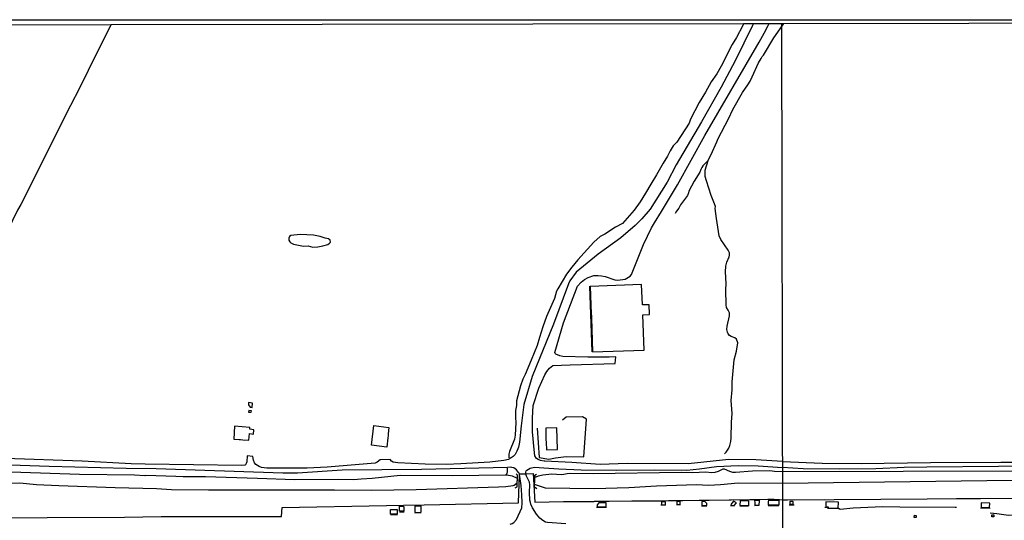
# Model space of a CAD drawing. Extents: x 180702 to 183122, y 1677048 to 1679827.
# Drawn here: x 182235 to 182747, y 1679566 to 1679827 of the extents above; entities that cross this region are included whole.
import ezdxf

# ---------------------------------------------------------------- set-up
doc = ezdxf.new("R2010")
doc.units = 0
doc.header["$MEASUREMENT"] = 0
doc.layers.get('0').update_dxf_attribs({"linetype": 'CONTINUOUS'})
for name, color, linetype in [('IMAGEM', 7, 'CONTINUOUS'), ('V-BANHADO', 102, 'CONTINUOUS'), ('V-BUEIRO', 5, 'CONTINUOUS'), ('V-CANAL', 4, 'CONTINUOUS'), ('V-EDIFICACAO', 7, 'CONTINUOUS'), ('V-LOTE', 1, 'CONTINUOUS'), ('V-PONTE_VIADUTO_PASSARELA', 2, 'CONTINUOUS'), ('V-REFERENCIA', 84, 'CONTINUOUS'), ('V-TESTADA', 250, 'CONTINUOUS'), ('V-VALETA', 161, 'CONTINUOUS'), ('X-LIMITE_1000', 6, 'CONTINUOUS'), ('X-LIMITE_5000', 4, 'CONTINUOUS')]:
    doc.layers.add(name, color=color, linetype=linetype)
picture_1 = doc.add_image_def('image1.jpg', size_in_pixel=(4028, 4627))

# ---------------------------------------------------------------- blocks, each defined once
blk = doc.blocks.new('305')
at = {"color": 0, "linetype": 'ByBlock', "lineweight": -2, "const_width": 0.05}
blk.add_lwpolyline([(0.73, 0.39, 0.60863), (-0.73, 0.38)], format="xyb", dxfattribs=at)

msp = doc.modelspace()

# ---------------------------------------------------------------- linework, layer by layer
at = {"layer": 'V-BANHADO'}
msp.add_lwpolyline([(182382.89, 1679708.73), (182385.27, 1679708.9), (182387.67, 1679708.26), (182390.25, 1679708.37), (182392.98, 1679708.92), (182395.56, 1679709.67), (182396.42, 1679710.3), (182396.82, 1679710.87), (182396.68, 1679711.8), (182395.87, 1679712.58), (182394.09, 1679712.87), (182392.62, 1679713.37), (182392.09, 1679713.56), (182391.6, 1679713.73), (182387.98, 1679714.43), (182381.16, 1679714.76), (182376.29, 1679714.35), (182375.59, 1679713.69), (182375.22, 1679712.96), (182375.21, 1679711.89), (182375.66, 1679711.06), (182376.31, 1679710.39), (182377.62, 1679709.68), (182382.89, 1679708.73)], close=True, dxfattribs=at)
at = {"layer": 'V-CANAL'}
for points in [[(182220.67, 1679585.42), (182235.28, 1679585.47), (182243.88, 1679584.64), (182255.56, 1679584.12), (182284.86, 1679583.06), (182306.38, 1679582.64), (182314.15, 1679582.1), (182333.35, 1679581.89), (182398.98, 1679581.89), (182418.18, 1679581.65), (182441.46, 1679582.04), (182484.25, 1679583.4), (182488.09, 1679583.64), (182491.89, 1679584.07), (182492.52, 1679584.29), (182494.03, 1679585.49), (182494.13, 1679587.78), (182491.66, 1679589.05), (182488.5, 1679589.44), (182487.81, 1679589.46), (182460.45, 1679589.2), (182433.1, 1679589.3), (182418.62, 1679587.78), (182412.89, 1679587.41), (182409.02, 1679587.14), (182401.3, 1679587.26), (182378.18, 1679587.11), (182358.94, 1679587.83), (182331.85, 1679588.59), (182320.26, 1679588.59), (182316.42, 1679588.86), (182300.78, 1679589.38), (182300.37, 1679589.22), (182294.96, 1679589.54), (182266.4, 1679589.93), (182220.42, 1679591.48)], [(182764.85, 1679586.99), (182632.09, 1679585.14), (182608.96, 1679585.29), (182599.77, 1679584.48), (182593.57, 1679584.18), (182587.21, 1679584.49), (182566.41, 1679583.77), (182552.09, 1679582.91), (182534.01, 1679582.4), (182508.72, 1679582.79), (182503.1, 1679584.58), (182503.16, 1679587.35), (182503.19, 1679588.6), (182503.86, 1679588.59), (182505.13, 1679589.12), (182505.17, 1679589.13), (182507.37, 1679589.74), (182512.12, 1679590.16), (182516.83, 1679589.79), (182518.35, 1679589.97), (182519.93, 1679590.43), (182521.82, 1679590.53), (182533.61, 1679590.41), (182579.57, 1679591.05), (182585.25, 1679590.93), (182592.1, 1679591.23), (182595.11, 1679590.96), (182597, 1679591.13), (182598.72, 1679591.52), (182601.16, 1679592.9), (182601.6, 1679592.89), (182604.47, 1679591.58), (182606.03, 1679591.15), (182607.55, 1679591), (182616.4, 1679591.85), (182625.38, 1679591.93), (182627.83, 1679591.61), (182632.08, 1679591.45), (182757.56, 1679591.86)]]:
    msp.add_lwpolyline(points, dxfattribs=at)
at = {"layer": 'V-EDIFICACAO'}
for points in [[(182532.59, 1679672.43), (182532.65, 1679671.43), (182533.27, 1679653.75), (182560.07, 1679654.62), (182559.43, 1679672.99), (182562.83, 1679673.18), (182562.62, 1679678.18), (182559.22, 1679678.2), (182558.76, 1679688.85), (182532.06, 1679687.78), (182532.56, 1679673.43), (182532.59, 1679672.43)], [(182354.16, 1679626.14), (182355.12, 1679624.92), (182356.19, 1679624.78), (182356.4, 1679626.99), (182354.29, 1679627.27), (182354.24, 1679626.83), (182354.16, 1679626.14)], [(182355.07, 1679622.32), (182355.66, 1679622.24), (182355.8, 1679623.08), (182354.47, 1679623.22), (182354.33, 1679622.38), (182355.07, 1679622.32)], [(182346.63, 1679608.28), (182349.31, 1679608.13), (182350.13, 1679608.08), (182351.31, 1679608), (182354.42, 1679607.79), (182354.7, 1679611.21), (182356.84, 1679610.91), (182357.05, 1679613.16), (182354.98, 1679613.44), (182355.02, 1679614.35), (182347.02, 1679614.96)], [(182426.85, 1679609.99), (182426.71, 1679608.99), (182426.14, 1679604.13), (182418.25, 1679605.2), (182419.48, 1679615.42), (182427.27, 1679614.32), (182426.95, 1679610.99), (182426.85, 1679609.99)], [(182508.97, 1679608.07), (182509.04, 1679606.46), (182509.19, 1679602.69), (182514.98, 1679602.85), (182514.66, 1679614.21), (182508.94, 1679614), (182508.97, 1679608.46), (182508.97, 1679608.07)], [(182432.88, 1679571.86), (182432.86, 1679572.95), (182432.85, 1679573.32), (182435.06, 1679573.29), (182435.1, 1679570.71), (182432.86, 1679570.75), (182432.86, 1679570.95), (182432.88, 1679571.86)], [(182440.79, 1679572.31), (182440.8, 1679571.31), (182440.82, 1679570.1), (182444.01, 1679570.28), (182443.98, 1679573.37), (182440.75, 1679573.33), (182440.75, 1679573.31), (182440.79, 1679572.31)], [(182535.58, 1679574.05), (182535.6, 1679573.29), (182535.61, 1679573.03), (182540.27, 1679573.06), (182540.28, 1679575.18), (182536.57, 1679575.16), (182535.58, 1679574.05)], [(182569.02, 1679574.77), (182569.05, 1679574.14), (182571.12, 1679574.14), (182571.12, 1679575.61), (182569.05, 1679575.58), (182569.02, 1679574.77)], [(182577.09, 1679574.79), (182577.09, 1679574.33), (182578.88, 1679574.3), (182578.84, 1679575.77), (182577.05, 1679575.73), (182577.09, 1679574.79)], [(182592.61, 1679574.86), (182591.59, 1679575.79), (182590.06, 1679575.79), (182590.09, 1679573.65), (182592.59, 1679573.69), (182592.59, 1679573.88), (182592.61, 1679574.86)], [(182606.56, 1679576.02), (182605.18, 1679574.26), (182605.32, 1679573.8), (182606.97, 1679573.7), (182608.16, 1679575.17), (182606.56, 1679576.02)], [(182612.76, 1679576.26), (182614.3, 1679576.24), (182614.34, 1679573.58), (182609.99, 1679573.65), (182610.1, 1679576.26), (182612.76, 1679576.26)], [(182617.6, 1679575.35), (182617.56, 1679573.87), (182619.95, 1679573.87), (182619.99, 1679576.19), (182619.99, 1679576.33), (182617.53, 1679576.29), (182617.6, 1679575.35)], [(182624.79, 1679575.84), (182624.87, 1679576.48), (182630.09, 1679576.52), (182630.05, 1679573.98), (182624.83, 1679573.84), (182624.79, 1679575.84)], [(182635.87, 1679575.86), (182635.89, 1679574.47), (182637.66, 1679574.49), (182637.64, 1679575.81), (182635.87, 1679575.86)], [(182661.01, 1679572.39), (182661.14, 1679575.5), (182654.58, 1679575.72), (182654.52, 1679573.07), (182655.84, 1679572.96), (182655.87, 1679572.49)], [(182735.4, 1679575.05), (182735.38, 1679572.88), (182739.75, 1679572.77), (182739.8, 1679574.95), (182735.4, 1679575.05)], [(182431.61, 1679570.45), (182431.58, 1679569.25), (182428.1, 1679569.18), (182428.1, 1679571.58), (182431.51, 1679571.69), (182431.61, 1679570.45)]]:
    msp.add_lwpolyline(points, close=True, dxfattribs=at)
at = {"layer": 'V-LOTE'}
for points in [[(182505.39, 1679598.77), (182510.46, 1679597.91), (182513.96, 1679598.58), (182519.48, 1679599.3), (182528.6, 1679599.1), (182530.11, 1679618.73), (182528.02, 1679619.8), (182519.49, 1679619.75), (182517.51, 1679618.08)], [(182504.45, 1679614), (182505.39, 1679598.77)], [(182494.73, 1679575.17), (182495.17, 1679589.86)], [(182495.17, 1679589.86), (182495.18, 1679590.23), (182496.95, 1679590.25)], [(182496.95, 1679590.25), (182498.56, 1679590.28)], [(182498.56, 1679590.28), (182502.28, 1679590.33), (182503.18, 1679575.48)], [(182149.67, 1679567.58), (182175.55, 1679566.65), (182209.18, 1679567.35), (182289.8, 1679567.69), (182308.83, 1679567.97), (182371.47, 1679568.05), (182371.79, 1679572.7)], [(182371.79, 1679572.7), (182426.07, 1679573.68)], [(182426.07, 1679573.68), (182434.82, 1679573.83), (182445.71, 1679574.07)], [(182445.71, 1679574.07), (182494.73, 1679575.17)], [(182503.18, 1679575.48), (182518.12, 1679575.81)], [(182518.12, 1679575.81), (182534.03, 1679575.93)], [(182534.03, 1679575.93), (182541.82, 1679575.99)], [(182541.82, 1679575.99), (182553.59, 1679576.08)], [(182553.59, 1679576.08), (182567.53, 1679576.18), (182569.63, 1679576.21)], [(182569.63, 1679576.21), (182570.64, 1679576.22)], [(182570.64, 1679576.22), (182575.73, 1679576.3)], [(182575.73, 1679576.3), (182578.22, 1679576.33)], [(182578.22, 1679576.33), (182588.67, 1679576.48)], [(182588.67, 1679576.48), (182593.91, 1679576.56)], [(182593.91, 1679576.56), (182604.3, 1679576.71)], [(182604.3, 1679576.71), (182605.38, 1679576.73)], [(182605.38, 1679576.73), (182614.99, 1679576.86)], [(182614.99, 1679576.86), (182617.15, 1679576.89)], [(182617.15, 1679576.89), (182620.37, 1679576.94)], [(182620.37, 1679576.94), (182624.47, 1679577)], [(182624.47, 1679577), (182627.64, 1679577.04), (182630.52, 1679576.84)], [(182630.52, 1679576.84), (182632.1, 1679576.73)], [(182632.1, 1679576.73), (182634.65, 1679576.75)], [(182634.65, 1679576.75), (182755.83, 1679577.61), (182807.62, 1679577.52)], [(182700.6, 1679567.53), (182700.63, 1679568.62), (182701.63, 1679568.58), (182701.63, 1679567.49), (182700.6, 1679567.53)], [(182740.92, 1679567.82), (182740.96, 1679568.9), (182741.99, 1679568.9), (182742.02, 1679567.82)], [(182742.02, 1679567.82), (182740.92, 1679567.82)]]:
    msp.add_lwpolyline(points, dxfattribs=at)
at = {"layer": 'V-PONTE_VIADUTO_PASSARELA'}
for points in [[(182493.03, 1679582.93), (182493.98, 1679583.52), (182494.19, 1679589.48), (182493.41, 1679590.17)], [(182503.19, 1679588.6), (182503.22, 1679589.56)], [(182503.22, 1679589.56), (182504.07, 1679589.99)], [(182503.06, 1679583.5), (182503.16, 1679587.35)], [(182503.06, 1679583.5), (182504.16, 1679582.6)]]:
    msp.add_lwpolyline(points, dxfattribs=at)
at = {"layer": 'V-REFERENCIA'}
for points in [[(182616.87, 1679824.64), (182616.37, 1679823.6), (182607.46, 1679805.13), (182600.04, 1679791.5), (182589.81, 1679773.43), (182576.7, 1679751.11), (182571.98, 1679742), (182563.23, 1679728.04), (182558.82, 1679723.02), (182555.32, 1679719.47), (182547.9, 1679713.03), (182536.19, 1679704.61), (182524.74, 1679695.18), (182521.46, 1679690.74), (182520.66, 1679689.16), (182512.82, 1679668.09), (182501.89, 1679640.86), (182497.52, 1679626.25), (182496.06, 1679615.16), (182495.16, 1679606.76), (182494.63, 1679604.1), (182494.27, 1679603.16)], [(182545.38, 1679651.11), (182541.93, 1679650.89), (182530.69, 1679650.9), (182517.8, 1679651.35), (182516.17, 1679651.59), (182514.07, 1679652.55), (182513.75, 1679652.93), (182513.67, 1679653.4), (182518.16, 1679668.84), (182525.41, 1679687.88), (182527.27, 1679689.96), (182529.07, 1679691.37), (182530.87, 1679692.47), (182533.81, 1679693.52), (182536.22, 1679693.51), (182537.81, 1679693.32), (182539.79, 1679692.87), (182544.79, 1679691.25), (182546.3, 1679691.05), (182550.26, 1679691.49), (182552.77, 1679693.09), (182553.43, 1679694.02), (182559.73, 1679709.64), (182563.93, 1679718.24), (182565.37, 1679720.83), (182569.16, 1679726.8), (182577.41, 1679740.63), (182591.63, 1679766.26), (182619.87, 1679814.97), (182622.52, 1679819.64), (182624.54, 1679823.61), (182625.07, 1679824.65)], [(182545.19, 1679649.35), (182545.38, 1679651.11)], [(182537.18, 1679595.02), (182522.39, 1679596.16), (182508.35, 1679596.73), (182507.97, 1679596.75), (182506.11, 1679597.18), (182504.94, 1679597.63), (182504.08, 1679598.17), (182503.17, 1679599.56), (182502.87, 1679602.89), (182502.05, 1679612.01), (182501.92, 1679619.15), (182502.36, 1679625.74), (182505.24, 1679634.73), (182508.38, 1679641.75), (182509.48, 1679643.48), (182510.88, 1679645.28), (182512.58, 1679646.57), (182521.62, 1679646.98), (182545.01, 1679647.68), (182545.19, 1679649.35)], [(182353.57, 1679599.5), (182353.32, 1679596.54), (182353.09, 1679595.53), (182352.76, 1679594.95), (182352.37, 1679594.66), (182350.71, 1679594.47), (182300.53, 1679595.18), (182293.13, 1679595.44), (182267.65, 1679596.82), (182227.61, 1679598.27), (182160.39, 1679599.63), (182149.62, 1679599.61)], [(182422.69, 1679597.56), (182421.13, 1679596.24), (182420.06, 1679595.69), (182395.21, 1679593.76), (182384.74, 1679593.17), (182363.84, 1679593.18), (182361.04, 1679593.48), (182359.73, 1679594.01), (182358.05, 1679595.07), (182357.38, 1679596.01), (182356.88, 1679597.36), (182356.53, 1679599.19), (182353.57, 1679599.5)], [(182494.27, 1679603.16), (182494.27, 1679603.16), (182493.81, 1679601.94), (182492.9, 1679600.3), (182491.97, 1679599.22), (182490.87, 1679598.54), (182489.73, 1679597.85), (182489.41, 1679597.69), (182487.01, 1679597.16), (182479.77, 1679596.33), (182464.71, 1679595.41), (182457.16, 1679595.15), (182446.18, 1679595.29), (182431.87, 1679596), (182429.57, 1679596.25), (182428.71, 1679596.84), (182427.89, 1679597.68), (182422.69, 1679597.56)], [(182496.55, 1679575.22), (182496.47, 1679579.34), (182496.07, 1679584.22), (182495.44, 1679588.79), (182495.17, 1679589.86), (182495.01, 1679590.49), (182494.73, 1679590.9), (182493.74, 1679592.38), (182492.23, 1679593.34), (182491.29, 1679593.52), (182490.67, 1679593.64), (182488.95, 1679593.6), (182444.2, 1679592.49), (182402.98, 1679592.05), (182379.8, 1679590.48), (182372.18, 1679590.48), (182306.25, 1679592.8), (182290.61, 1679592.99), (182250.54, 1679593.96), (182200.09, 1679595.81), (182149.62, 1679597.13)], [(182500.89, 1679575.37), (182500.6, 1679576.47), (182500.43, 1679580.55), (182500.53, 1679584.43), (182500.34, 1679585.86), (182498.85, 1679588.95), (182498.56, 1679590.28), (182498.5, 1679590.57), (182498.57, 1679591), (182498.71, 1679591.79), (182499.09, 1679592.2), (182500.72, 1679593.19), (182502.96, 1679593.62), (182507.87, 1679593.29), (182515.67, 1679592.76), (182527.23, 1679592.33), (182545.47, 1679592.1), (182565.69, 1679592.34), (182582.29, 1679592.17), (182588.78, 1679592.8), (182597.77, 1679594.08), (182608.91, 1679594.52), (182619.42, 1679594.3), (182632.07, 1679593.52)], [(182632.07, 1679596.68), (182618.1, 1679597.45), (182604.17, 1679597.62), (182582.97, 1679595.39), (182551.26, 1679595.67), (182537.18, 1679595.02)], [(182632.07, 1679596.68), (182652.66, 1679595.7), (182672.91, 1679595.51), (182708.94, 1679596.16), (182745.59, 1679596.37), (182757.62, 1679596.34)], [(182755.1, 1679594.25), (182744.33, 1679594.02), (182707.06, 1679593.68), (182695.38, 1679593.43), (182680.53, 1679592.79), (182661.73, 1679592.58), (182642.73, 1679592.89), (182632.07, 1679593.52)], [(182490.4, 1679563.96), (182491.36, 1679564.29), (182492.22, 1679564.9), (182493.58, 1679566.36), (182496.46, 1679572.6), (182496.56, 1679574.98), (182496.55, 1679575.22)], [(182519.25, 1679564.25), (182509.76, 1679564.8), (182508.73, 1679565.13), (182507.34, 1679565.91), (182505.81, 1679567.21), (182504.09, 1679569.17), (182501.91, 1679572.44), (182501.12, 1679574.49), (182500.89, 1679575.37)]]:
    msp.add_lwpolyline(points, dxfattribs=at)
at = {"layer": 'V-TESTADA'}
for points in [[(182532.97, 1679653.66), (182531.79, 1679687.9)], [(182504.45, 1679614), (182505.39, 1679598.77)], [(182149.67, 1679567.58), (182175.55, 1679566.65), (182209.18, 1679567.35), (182289.8, 1679567.69), (182308.83, 1679567.97), (182371.47, 1679568.05), (182371.79, 1679572.7)], [(182371.79, 1679572.7), (182426.07, 1679573.68)], [(182445.71, 1679574.09), (182494.73, 1679575.17)], [(182445.71, 1679574.07), (182445.71, 1679574.09)], [(182503.18, 1679575.48), (182518.12, 1679575.81)], [(182518.12, 1679575.81), (182534.03, 1679575.9), (182534.03, 1679575.93)], [(182540.45, 1679572.7), (182535.28, 1679572.76)], [(182541.82, 1679575.99), (182541.82, 1679575.98), (182553.59, 1679576.08)], [(182553.59, 1679576.08), (182567.63, 1679576.19)], [(182567.63, 1679576.19), (182569.63, 1679576.21)], [(182571.22, 1679573.82), (182568.8, 1679573.88)], [(182570.64, 1679576.22), (182572.64, 1679576.28), (182575.73, 1679576.34)], [(182575.73, 1679576.34), (182575.73, 1679576.3)], [(182578.92, 1679574.05), (182576.96, 1679574.02)], [(182578.22, 1679576.33), (182580.22, 1679576.42)], [(182580.22, 1679576.42), (182588.67, 1679576.56), (182588.67, 1679576.48)], [(182592.65, 1679573.39), (182589.96, 1679573.33)], [(182593.91, 1679576.59), (182604.3, 1679576.71)], [(182593.91, 1679576.56), (182593.91, 1679576.59)], [(182604.3, 1679576.71), (182605.38, 1679576.72)], [(182607.13, 1679573.44), (182605.02, 1679573.52)], [(182605.38, 1679576.72), (182605.38, 1679576.73)], [(182614.41, 1679573.38), (182609.88, 1679573.36)], [(182614.99, 1679576.86), (182617.15, 1679576.89)], [(182619.95, 1679573.66), (182617.41, 1679573.55)], [(182620.37, 1679576.94), (182624.47, 1679577)], [(182630.17, 1679573.64), (182624.63, 1679573.58)], [(182630.52, 1679576.84), (182634.65, 1679576.75)], [(182632.1, 1679576.73), (182634.65, 1679576.75)], [(182634.65, 1679576.75), (182755.83, 1679577.61), (182807.62, 1679577.52)], [(182635.5, 1679574.06), (182638.04, 1679574.05)], [(182638.08, 1679576.76), (182654.1, 1679576.87)], [(182655.47, 1679572.59), (182654.08, 1679572.66)], [(182722.54, 1679577.37), (182734.96, 1679577.44)], [(182428.14, 1679568.97), (182431.68, 1679569.1)], [(182432.84, 1679570.45), (182435.18, 1679570.48)], [(182440.77, 1679570), (182444.09, 1679570.07)], [(182660.96, 1679571.96), (182655.52, 1679572.17)], [(182701.62, 1679567.49), (182700.6, 1679567.53)], [(182734.97, 1679572.46), (182740.14, 1679572.41)], [(182742.02, 1679567.82), (182740.92, 1679567.82)]]:
    msp.add_lwpolyline(points, dxfattribs=at)
at = {"layer": 'V-VALETA'}
for points in [[(182282.81, 1679824.1), (182282.27, 1679823.05), (182275.3, 1679809.37), (182266.29, 1679790.91), (182261.6, 1679781.98), (182243.36, 1679745.7), (182239, 1679736.52), (182235.74, 1679730.36), (182234.06, 1679727.53), (182223.49, 1679705.9), (182192.78, 1679645.75)], [(182611.89, 1679824.63), (182611.35, 1679823.59), (182608.07, 1679817.27), (182605.88, 1679813.7), (182600.13, 1679802.39), (182597.85, 1679798.49), (182594.96, 1679794.34), (182592, 1679788.91), (182588.75, 1679783.54), (182584.17, 1679774.78), (182583.43, 1679772.74), (182577.1, 1679762.93), (182575.23, 1679760.87), (182573.55, 1679758.27), (182572.2, 1679755.53), (182569.87, 1679751.89), (182566.48, 1679745.88), (182563.45, 1679741.05), (182560.79, 1679736.38), (182557.95, 1679731.81), (182554.94, 1679727.42), (182548.88, 1679720.54), (182545.18, 1679718.57), (182539.66, 1679714.96), (182537.1, 1679713.71), (182533.89, 1679710.73), (182525.64, 1679701.54), (182522.49, 1679697.79), (182519.7, 1679694.18), (182515.17, 1679686.56), (182514.5, 1679685.29), (182513.41, 1679681.46), (182509.24, 1679672.04), (182507.31, 1679666.73), (182505.59, 1679661.21), (182504.47, 1679656.94), (182501.37, 1679649.37), (182498.1, 1679641.97), (182496.87, 1679639.56), (182495.7, 1679635.94), (182493.72, 1679628.18), (182493.6, 1679625.76), (182493.09, 1679623.16), (182493.14, 1679619.45), (182493.37, 1679616.85), (182493, 1679610.31), (182492.61, 1679608.29), (182490, 1679601.8), (182489.7, 1679600.42), (182489.71, 1679599.69), (182489.71, 1679598.54)], [(182593.31, 1679753.3), (182593.38, 1679753.53), (182594.89, 1679756.45), (182597.91, 1679763.03), (182598.51, 1679764.68), (182603.98, 1679775.05), (182606.19, 1679779.83), (182611.27, 1679788.71), (182614.02, 1679792.65), (182615.14, 1679794.53), (182616.3, 1679796.78), (182619.63, 1679804.18), (182620.86, 1679806.42), (182621.51, 1679807.46), (182622.12, 1679808.08), (182627.48, 1679817.23), (182632.05, 1679823.62), (182632.79, 1679824.66)], [(182592.32, 1679752.3), (182590.57, 1679750.53), (182590.04, 1679749.69), (182589.51, 1679748.63), (182589.11, 1679747.3), (182586.13, 1679742.49), (182583.36, 1679737.41), (182583.15, 1679736.41), (182582.55, 1679735.12), (182578.92, 1679730.18), (182578.1, 1679728.47), (182576.84, 1679726.9), (182576.12, 1679725.7)], [(182601.79, 1679600.58), (182602.75, 1679601.54), (182604.05, 1679603.52), (182604.68, 1679604.95), (182605.19, 1679606.98), (182605.38, 1679609.04), (182605.49, 1679617.14), (182605.77, 1679621.69), (182605.4, 1679628.4), (182605.88, 1679634), (182605.86, 1679638.16), (182606.97, 1679649.52), (182608.1, 1679654.15), (182608.73, 1679658.32), (182608.06, 1679660.35), (182607.29, 1679660.96), (182605.4, 1679661.63), (182604.49, 1679662.3), (182603.84, 1679663.13), (182603.49, 1679663.9), (182603.12, 1679665.38), (182603.16, 1679667.12), (182604.47, 1679672.52), (182604.42, 1679673.97), (182603.77, 1679675.46), (182602.91, 1679676.78), (182602.68, 1679678.22), (182602.56, 1679685.97), (182602.75, 1679689.31), (182602.43, 1679695.32), (182602.61, 1679698.29), (182603.07, 1679700.45), (182604.24, 1679703.17), (182604.45, 1679704.08), (182604.41, 1679705.23), (182603.78, 1679706.65), (182600, 1679712.21), (182599.05, 1679714.18), (182597.62, 1679723.09), (182597.07, 1679728.28), (182597.09, 1679729.35), (182596.39, 1679731.6), (182594.85, 1679735.18), (182592.42, 1679742.8), (182591.84, 1679745.07), (182591.84, 1679748.36), (182593.31, 1679753.3)], [(182593.31, 1679753.3), (182592.32, 1679752.3)], [(182488.5, 1679589.44), (182488.85, 1679590.69), (182488.96, 1679591.07), (182488.95, 1679592.11), (182488.91, 1679593.11)], [(182722.47, 1679572.65), (182721.82, 1679572.76), (182693.08, 1679572.8), (182684.03, 1679572.97), (182668.76, 1679572.32), (182662.09, 1679571.61), (182661.01, 1679572.39)], [(182803.25, 1679572.85), (182797.87, 1679572.54), (182792.33, 1679572.85), (182778.52, 1679571.82), (182775.39, 1679571.85), (182765.8, 1679570.87), (182752.12, 1679568.7), (182749.67, 1679568.57), (182743.5, 1679569.44), (182740.07, 1679569.67)]]:
    msp.add_lwpolyline(points, dxfattribs=at)
at = {"layer": 'X-LIMITE_1000', "linetype": 'Continuous'}
msp.add_line((182636.07, 1677053.23), (182631.71, 1679824.62), dxfattribs=at)
at = {"layer": 'X-LIMITE_5000'}
msp.add_lwpolyline([(182221.59, 1679824.01), (182282.81, 1679824.1), (182611.89, 1679824.63), (182616.87, 1679824.64), (182621.04, 1679824.64), (182625.07, 1679824.65), (182631.71, 1679824.66), (182632.79, 1679824.66), (183114.16, 1679825.41)], dxfattribs=at)

# ---------------------------------------------------------------- block references
at = {"layer": 'V-BUEIRO', "rotation": 180}
msp.add_blockref('305', (182489.71, 1679599.37), dxfattribs=at)
at = {"layer": 'V-BUEIRO'}
for p, xscale, yscale, rotation in [((182602.37, 1679601.16), 0.9999992479620092, 0.9999992479620092, 146.9761548142914), ((182488.96, 1679592.28), 1.000001394309443, 1.000001394309443, 3.468172767709623)]:
    msp.add_blockref('305', p, dxfattribs=dict(at, xscale=xscale, yscale=yscale, rotation=rotation))

# ---------------------------------------------------------------- referenced raster images: frames only (the image files are external)
at = {"layer": 'IMAGEM', "linetype": 'Continuous'}
image = msp.add_image(picture_1, insert=(180702.53, 1677049.17), size_in_units=(2417.88, 2777.44), dxfattribs=at)
image.dxf.flags = 7

doc.saveas('drawing.dxf')
